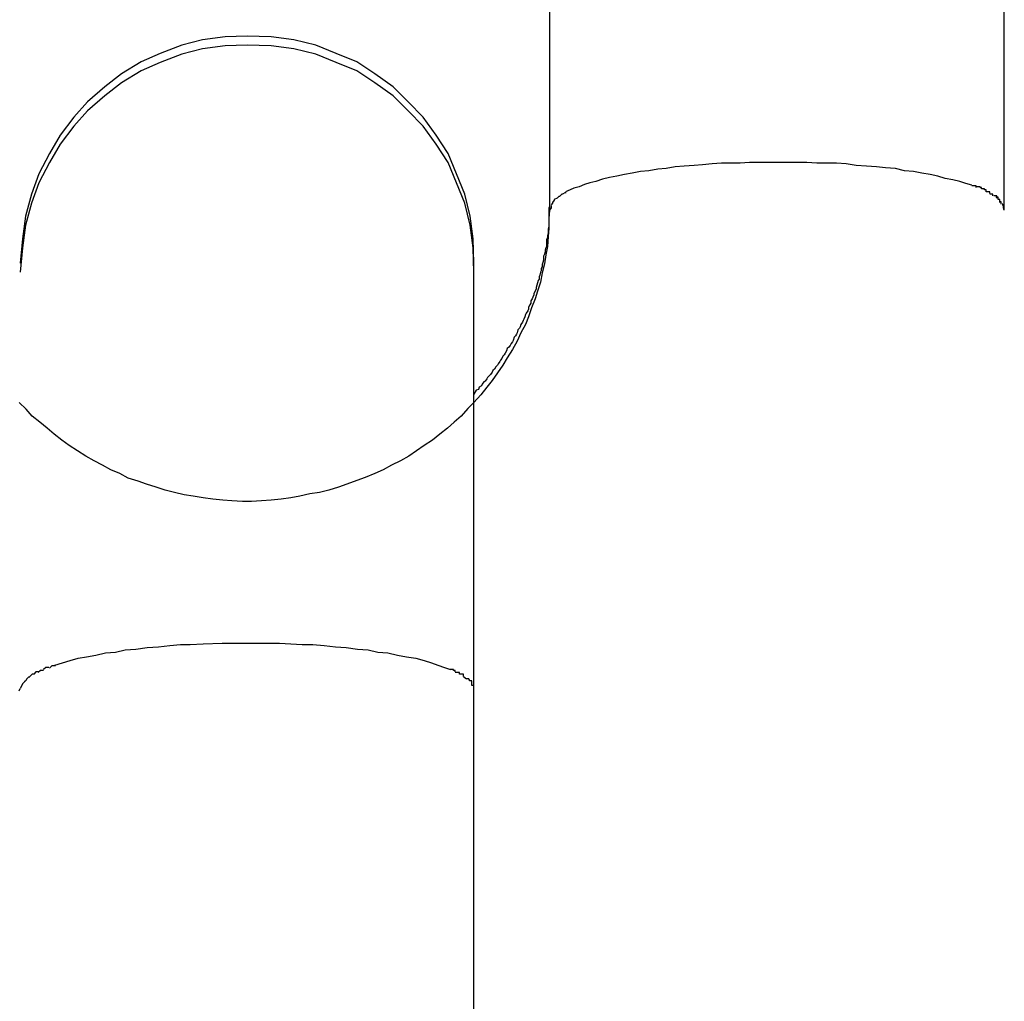
# Model space of a CAD drawing. Extents: x -32.4 to 32.4, y -25.8 to 25.8.
# Drawn here: x -13.3 to -13.2, y -10.1 to -9.9 of the extents above; entities that cross this region are included whole.
import ezdxf

# ---------------------------------------------------------------- set-up
doc = ezdxf.new("R2010")
doc.units = 0
doc.layers.get('0').update_dxf_attribs({"linetype": 'CONTINUOUS'})

msp = doc.modelspace()

# ---------------------------------------------------------------- linework, layer by layer
at = {"color": 0}
for points in [[(-13.2455, -9.8484), (-13.2455, -9.9512)], [(-13.1854, -9.9512), (-13.1854, -9.8484)], [(-13.2855, -9.9282), (-13.2855, -9.9282), (-13.2884, -9.9283), (-13.2914, -9.9287), (-13.2941, -9.9294), (-13.297, -9.9305), (-13.2995, -9.9316), (-13.3021, -9.9332), (-13.3043, -9.9349), (-13.3066, -9.9369), (-13.3084, -9.9389), (-13.3102, -9.9413), (-13.3116, -9.9437), (-13.313, -9.9464), (-13.314, -9.9491), (-13.3148, -9.952), (-13.3152, -9.955), (-13.3155, -9.9582), (-13.3155, -9.9582), (-13.3155, -9.9582), (-13.3155, -9.9582), (-13.3155, -9.9582), (-13.3155, -9.9582), (-13.3155, -9.9582), (-13.3155, -9.9582), (-13.3155, -9.9582), (-13.3155, -9.9582), (-13.3155, -9.9582), (-13.3155, -9.9582), (-13.3155, -9.9582), (-13.3155, -9.9582), (-13.3155, -9.9582), (-13.3155, -9.9582), (-13.3155, -9.9582), (-13.3155, -9.9582)], [(-13.2855, -9.9282), (-13.2855, -9.9282), (-13.2884, -9.9283), (-13.2914, -9.9287), (-13.2941, -9.9294), (-13.297, -9.9305), (-13.2995, -9.9316), (-13.3021, -9.9332), (-13.3043, -9.9349), (-13.3066, -9.9369), (-13.3084, -9.9389), (-13.3102, -9.9413), (-13.3116, -9.9437), (-13.313, -9.9464), (-13.314, -9.9491), (-13.3148, -9.952), (-13.3152, -9.955), (-13.3155, -9.9582), (-13.3155, -9.9582), (-13.3155, -9.9582), (-13.3155, -9.9582), (-13.3155, -9.9582), (-13.3155, -9.9582), (-13.3155, -9.9582), (-13.3155, -9.9582), (-13.3155, -9.9582), (-13.3155, -9.9582), (-13.3155, -9.9582), (-13.3155, -9.9582), (-13.3155, -9.9582), (-13.3155, -9.9582), (-13.3155, -9.9582), (-13.3155, -9.9582), (-13.3155, -9.9582), (-13.3155, -9.9582)], [(-13.2555, -9.9582), (-13.2555, -9.9582), (-13.2556, -9.955), (-13.256, -9.952), (-13.2567, -9.9491), (-13.2578, -9.9464), (-13.2589, -9.9437), (-13.2605, -9.9413), (-13.2622, -9.9389), (-13.2642, -9.9369), (-13.2662, -9.9349), (-13.2686, -9.9332), (-13.271, -9.9316), (-13.2737, -9.9305), (-13.2764, -9.9294), (-13.2793, -9.9287), (-13.2823, -9.9283), (-13.2855, -9.9282), (-13.2855, -9.9282), (-13.2855, -9.9282), (-13.2855, -9.9282), (-13.2855, -9.9282), (-13.2855, -9.9282), (-13.2855, -9.9282), (-13.2855, -9.9282), (-13.2855, -9.9282), (-13.2855, -9.9282), (-13.2855, -9.9282), (-13.2855, -9.9282), (-13.2855, -9.9282), (-13.2855, -9.9282), (-13.2855, -9.9282), (-13.2855, -9.9282), (-13.2855, -9.9282), (-13.2855, -9.9282)], [(-13.2555, -9.9582), (-13.2555, -9.9582), (-13.2556, -9.955), (-13.256, -9.952), (-13.2567, -9.9491), (-13.2578, -9.9464), (-13.2589, -9.9437), (-13.2605, -9.9413), (-13.2622, -9.9389), (-13.2642, -9.9369), (-13.2662, -9.9349), (-13.2686, -9.9332), (-13.271, -9.9316), (-13.2737, -9.9305), (-13.2764, -9.9294), (-13.2793, -9.9287), (-13.2823, -9.9283), (-13.2855, -9.9282), (-13.2855, -9.9282), (-13.2855, -9.9282), (-13.2855, -9.9282), (-13.2855, -9.9282), (-13.2855, -9.9282), (-13.2855, -9.9282), (-13.2855, -9.9282), (-13.2855, -9.9282), (-13.2855, -9.9282), (-13.2855, -9.9282), (-13.2855, -9.9282), (-13.2855, -9.9282), (-13.2855, -9.9282), (-13.2855, -9.9282), (-13.2855, -9.9282), (-13.2855, -9.9282), (-13.2855, -9.9282)], [(-13.2855, -9.9294), (-13.2855, -9.9294), (-13.2884, -9.9295), (-13.2914, -9.9299), (-13.2941, -9.9306), (-13.297, -9.9317), (-13.2995, -9.9328), (-13.3021, -9.9344), (-13.3043, -9.9361), (-13.3066, -9.9381), (-13.3084, -9.9401), (-13.3102, -9.9425), (-13.3116, -9.9449), (-13.313, -9.9476), (-13.314, -9.9503), (-13.3148, -9.9532), (-13.3152, -9.9562), (-13.3155, -9.9594), (-13.3155, -9.9594), (-13.3155, -9.9594), (-13.3155, -9.9594), (-13.3155, -9.9594), (-13.3155, -9.9594), (-13.3155, -9.9594), (-13.3155, -9.9594), (-13.3155, -9.9594), (-13.3155, -9.9594), (-13.3155, -9.9594), (-13.3155, -9.9594), (-13.3155, -9.9594), (-13.3155, -9.9594), (-13.3155, -9.9594), (-13.3155, -9.9594), (-13.3155, -9.9594), (-13.3155, -9.9594)], [(-13.2855, -9.9294), (-13.2855, -9.9294), (-13.2884, -9.9295), (-13.2914, -9.9299), (-13.2941, -9.9306), (-13.297, -9.9317), (-13.2995, -9.9328), (-13.3021, -9.9344), (-13.3043, -9.9361), (-13.3066, -9.9381), (-13.3084, -9.9401), (-13.3102, -9.9425), (-13.3116, -9.9449), (-13.313, -9.9476), (-13.314, -9.9503), (-13.3148, -9.9532), (-13.3152, -9.9562), (-13.3155, -9.9594), (-13.3155, -9.9594), (-13.3155, -9.9594), (-13.3155, -9.9594), (-13.3155, -9.9594), (-13.3155, -9.9594), (-13.3155, -9.9594), (-13.3155, -9.9594), (-13.3155, -9.9594), (-13.3155, -9.9594), (-13.3155, -9.9594), (-13.3155, -9.9594), (-13.3155, -9.9594), (-13.3155, -9.9594), (-13.3155, -9.9594), (-13.3155, -9.9594), (-13.3155, -9.9594), (-13.3155, -9.9594)], [(-13.2555, -9.9594), (-13.2555, -9.9594), (-13.2556, -9.9562), (-13.256, -9.9532), (-13.2567, -9.9503), (-13.2578, -9.9476), (-13.2589, -9.9449), (-13.2605, -9.9425), (-13.2622, -9.9401), (-13.2642, -9.9381), (-13.2662, -9.9361), (-13.2686, -9.9344), (-13.271, -9.9328), (-13.2737, -9.9317), (-13.2764, -9.9306), (-13.2793, -9.9299), (-13.2823, -9.9295), (-13.2855, -9.9294), (-13.2855, -9.9294), (-13.2855, -9.9294), (-13.2855, -9.9294), (-13.2855, -9.9294), (-13.2855, -9.9294), (-13.2855, -9.9294), (-13.2855, -9.9294), (-13.2855, -9.9294), (-13.2855, -9.9294), (-13.2855, -9.9294), (-13.2855, -9.9294), (-13.2855, -9.9294), (-13.2855, -9.9294), (-13.2855, -9.9294), (-13.2855, -9.9294), (-13.2855, -9.9294), (-13.2855, -9.9294)], [(-13.2555, -9.9594), (-13.2555, -9.9594), (-13.2556, -9.9562), (-13.256, -9.9532), (-13.2567, -9.9503), (-13.2578, -9.9476), (-13.2589, -9.9449), (-13.2605, -9.9425), (-13.2622, -9.9401), (-13.2642, -9.9381), (-13.2662, -9.9361), (-13.2686, -9.9344), (-13.271, -9.9328), (-13.2737, -9.9317), (-13.2764, -9.9306), (-13.2793, -9.9299), (-13.2823, -9.9295), (-13.2855, -9.9294), (-13.2855, -9.9294), (-13.2855, -9.9294), (-13.2855, -9.9294), (-13.2855, -9.9294), (-13.2855, -9.9294), (-13.2855, -9.9294), (-13.2855, -9.9294), (-13.2855, -9.9294), (-13.2855, -9.9294), (-13.2855, -9.9294), (-13.2855, -9.9294), (-13.2855, -9.9294), (-13.2855, -9.9294), (-13.2855, -9.9294), (-13.2855, -9.9294), (-13.2855, -9.9294), (-13.2855, -9.9294)], [(-13.1897, -9.9479), (-13.1905, -9.9477), (-13.1913, -9.9474), (-13.1922, -9.9472), (-13.1932, -9.947), (-13.1942, -9.9467), (-13.1952, -9.9465), (-13.1963, -9.9463), (-13.1974, -9.9461), (-13.1986, -9.946), (-13.1998, -9.9457), (-13.2011, -9.9456), (-13.2023, -9.9455), (-13.2036, -9.9454), (-13.205, -9.9453), (-13.2063, -9.9451), (-13.2076, -9.945), (-13.2089, -9.945), (-13.2102, -9.945), (-13.2115, -9.9449), (-13.2129, -9.9449), (-13.2141, -9.9449), (-13.2154, -9.9449), (-13.2167, -9.9449), (-13.2178, -9.9449), (-13.2191, -9.9449), (-13.2203, -9.945), (-13.2215, -9.945), (-13.2228, -9.945), (-13.224, -9.9451), (-13.2253, -9.9452), (-13.2264, -9.9453), (-13.2277, -9.9454), (-13.2289, -9.9455), (-13.2301, -9.9457), (-13.2312, -9.9458), (-13.2324, -9.946), (-13.2335, -9.9461), (-13.2346, -9.9463), (-13.2356, -9.9465), (-13.2366, -9.9467), (-13.2376, -9.9469), (-13.2385, -9.9471), (-13.2394, -9.9474), (-13.2402, -9.9476), (-13.2409, -9.9478), (-13.2416, -9.9481), (-13.2423, -9.9483), (-13.2428, -9.9485), (-13.2434, -9.9488)], [(-13.1891, -9.9482), (-13.1891, -9.9482), (-13.1891, -9.948), (-13.1891, -9.948), (-13.1891, -9.948), (-13.1891, -9.948), (-13.1891, -9.948), (-13.1891, -9.948), (-13.1891, -9.948), (-13.1893, -9.948), (-13.1893, -9.948), (-13.1893, -9.948), (-13.1893, -9.948), (-13.1894, -9.948), (-13.1894, -9.948), (-13.1894, -9.948), (-13.1894, -9.948), (-13.1897, -9.948)], [(-13.1891, -9.9482), (-13.1891, -9.9482), (-13.1891, -9.948), (-13.1891, -9.948), (-13.1891, -9.948), (-13.1891, -9.948), (-13.1891, -9.948), (-13.1891, -9.948), (-13.1891, -9.948), (-13.1893, -9.948), (-13.1893, -9.948), (-13.1893, -9.948), (-13.1893, -9.948), (-13.1894, -9.948), (-13.1894, -9.948), (-13.1894, -9.948), (-13.1894, -9.948), (-13.1897, -9.948)], [(-13.1884, -9.9484), (-13.1884, -9.9484), (-13.1884, -9.9482), (-13.1884, -9.9482), (-13.1884, -9.9482), (-13.1884, -9.9482), (-13.1884, -9.9482), (-13.1884, -9.9482), (-13.1884, -9.9482), (-13.1886, -9.9482), (-13.1886, -9.9481), (-13.1886, -9.9481), (-13.1886, -9.9481), (-13.1888, -9.9481), (-13.1888, -9.9481), (-13.1888, -9.9481), (-13.1888, -9.9481), (-13.1891, -9.9481)], [(-13.1884, -9.9484), (-13.1884, -9.9484), (-13.1884, -9.9482), (-13.1884, -9.9482), (-13.1884, -9.9482), (-13.1884, -9.9482), (-13.1884, -9.9482), (-13.1884, -9.9482), (-13.1884, -9.9482), (-13.1886, -9.9482), (-13.1886, -9.9481), (-13.1886, -9.9481), (-13.1886, -9.9481), (-13.1888, -9.9481), (-13.1888, -9.9481), (-13.1888, -9.9481), (-13.1888, -9.9481), (-13.1891, -9.9481)], [(-13.1878, -9.9488), (-13.1878, -9.9488), (-13.1878, -9.9485), (-13.1878, -9.9485), (-13.1878, -9.9485), (-13.1878, -9.9485), (-13.1878, -9.9485), (-13.1878, -9.9485), (-13.1878, -9.9485), (-13.188, -9.9485), (-13.188, -9.9484), (-13.188, -9.9484), (-13.188, -9.9484), (-13.1881, -9.9484), (-13.1881, -9.9484), (-13.1881, -9.9484), (-13.1881, -9.9484), (-13.1884, -9.9484)], [(-13.1878, -9.9488), (-13.1878, -9.9488), (-13.1878, -9.9485), (-13.1878, -9.9485), (-13.1878, -9.9485), (-13.1878, -9.9485), (-13.1878, -9.9485), (-13.1878, -9.9485), (-13.1878, -9.9485), (-13.188, -9.9485), (-13.188, -9.9484), (-13.188, -9.9484), (-13.188, -9.9484), (-13.1881, -9.9484), (-13.1881, -9.9484), (-13.1881, -9.9484), (-13.1881, -9.9484), (-13.1884, -9.9484)], [(-13.2449, -9.9498), (-13.2449, -9.9498), (-13.2449, -9.9498), (-13.2449, -9.9498), (-13.2449, -9.9498), (-13.2449, -9.9498), (-13.2449, -9.9498), (-13.2449, -9.9498), (-13.2449, -9.9498), (-13.2449, -9.9499), (-13.2449, -9.9499), (-13.2449, -9.9499), (-13.2449, -9.9499), (-13.2449, -9.9499), (-13.2449, -9.9499), (-13.2449, -9.9499), (-13.2449, -9.9499), (-13.2451, -9.9502)], [(-13.2449, -9.9498), (-13.2449, -9.9498), (-13.2449, -9.9498), (-13.2449, -9.9498), (-13.2449, -9.9498), (-13.2449, -9.9498), (-13.2449, -9.9498), (-13.2449, -9.9498), (-13.2449, -9.9498), (-13.2449, -9.9499), (-13.2449, -9.9499), (-13.2449, -9.9499), (-13.2449, -9.9499), (-13.2449, -9.9499), (-13.2449, -9.9499), (-13.2449, -9.9499), (-13.2449, -9.9499), (-13.2451, -9.9502)], [(-13.2445, -9.9496), (-13.2449, -9.9498)], [(-13.2442, -9.9494), (-13.2442, -9.9494), (-13.2442, -9.9494), (-13.2442, -9.9494), (-13.2442, -9.9494), (-13.2442, -9.9494), (-13.2442, -9.9494), (-13.2442, -9.9494), (-13.2442, -9.9494), (-13.2443, -9.9494), (-13.2443, -9.9494), (-13.2443, -9.9494), (-13.2443, -9.9494), (-13.2443, -9.9494), (-13.2443, -9.9494), (-13.2443, -9.9494), (-13.2443, -9.9494), (-13.2445, -9.9496)], [(-13.2442, -9.9494), (-13.2442, -9.9494), (-13.2442, -9.9494), (-13.2442, -9.9494), (-13.2442, -9.9494), (-13.2442, -9.9494), (-13.2442, -9.9494), (-13.2442, -9.9494), (-13.2442, -9.9494), (-13.2443, -9.9494), (-13.2443, -9.9494), (-13.2443, -9.9494), (-13.2443, -9.9494), (-13.2443, -9.9494), (-13.2443, -9.9494), (-13.2443, -9.9494), (-13.2443, -9.9494), (-13.2445, -9.9496)], [(-13.2438, -9.9491), (-13.2438, -9.9491), (-13.2438, -9.9491), (-13.2438, -9.9491), (-13.2438, -9.9491), (-13.2438, -9.9491), (-13.2438, -9.9491), (-13.2438, -9.9491), (-13.2438, -9.9491), (-13.2439, -9.9491), (-13.2439, -9.9491), (-13.2439, -9.9491), (-13.2439, -9.9491), (-13.2439, -9.9491), (-13.2439, -9.9491), (-13.2439, -9.9491), (-13.2439, -9.9491), (-13.2442, -9.9494)], [(-13.2438, -9.9491), (-13.2438, -9.9491), (-13.2438, -9.9491), (-13.2438, -9.9491), (-13.2438, -9.9491), (-13.2438, -9.9491), (-13.2438, -9.9491), (-13.2438, -9.9491), (-13.2438, -9.9491), (-13.2439, -9.9491), (-13.2439, -9.9491), (-13.2439, -9.9491), (-13.2439, -9.9491), (-13.2439, -9.9491), (-13.2439, -9.9491), (-13.2439, -9.9491), (-13.2439, -9.9491), (-13.2442, -9.9494)], [(-13.2433, -9.9489), (-13.2433, -9.9489), (-13.2433, -9.9489), (-13.2433, -9.9489), (-13.2433, -9.9489), (-13.2433, -9.9489), (-13.2433, -9.9489), (-13.2433, -9.9489), (-13.2433, -9.9489), (-13.2435, -9.9489), (-13.2435, -9.9489), (-13.2435, -9.9489), (-13.2435, -9.9489), (-13.2435, -9.9489), (-13.2435, -9.9489), (-13.2435, -9.9489), (-13.2435, -9.9489), (-13.2438, -9.9491)], [(-13.2433, -9.9489), (-13.2433, -9.9489), (-13.2433, -9.9489), (-13.2433, -9.9489), (-13.2433, -9.9489), (-13.2433, -9.9489), (-13.2433, -9.9489), (-13.2433, -9.9489), (-13.2433, -9.9489), (-13.2435, -9.9489), (-13.2435, -9.9489), (-13.2435, -9.9489), (-13.2435, -9.9489), (-13.2435, -9.9489), (-13.2435, -9.9489), (-13.2435, -9.9489), (-13.2435, -9.9489), (-13.2438, -9.9491)], [(-13.1873, -9.949), (-13.1873, -9.949), (-13.1873, -9.9488), (-13.1873, -9.9488), (-13.1873, -9.9488), (-13.1873, -9.9488), (-13.1873, -9.9488), (-13.1873, -9.9488), (-13.1873, -9.9488), (-13.1875, -9.9488), (-13.1875, -9.9488), (-13.1875, -9.9488), (-13.1875, -9.9488), (-13.1875, -9.9488), (-13.1875, -9.9488), (-13.1875, -9.9488), (-13.1875, -9.9488), (-13.1878, -9.9488)], [(-13.1873, -9.949), (-13.1873, -9.949), (-13.1873, -9.9488), (-13.1873, -9.9488), (-13.1873, -9.9488), (-13.1873, -9.9488), (-13.1873, -9.9488), (-13.1873, -9.9488), (-13.1873, -9.9488), (-13.1875, -9.9488), (-13.1875, -9.9488), (-13.1875, -9.9488), (-13.1875, -9.9488), (-13.1875, -9.9488), (-13.1875, -9.9488), (-13.1875, -9.9488), (-13.1875, -9.9488), (-13.1878, -9.9488)], [(-13.1869, -9.9493), (-13.1869, -9.9493), (-13.1869, -9.9491), (-13.1869, -9.9491), (-13.1869, -9.9491), (-13.1869, -9.9491), (-13.1869, -9.9491), (-13.1869, -9.9491), (-13.1869, -9.9491), (-13.187, -9.9491), (-13.187, -9.9491), (-13.187, -9.9491), (-13.187, -9.9491), (-13.187, -9.9491), (-13.187, -9.9491), (-13.187, -9.9491), (-13.187, -9.9491), (-13.1873, -9.9491)], [(-13.1869, -9.9493), (-13.1869, -9.9493), (-13.1869, -9.9491), (-13.1869, -9.9491), (-13.1869, -9.9491), (-13.1869, -9.9491), (-13.1869, -9.9491), (-13.1869, -9.9491), (-13.1869, -9.9491), (-13.187, -9.9491), (-13.187, -9.9491), (-13.187, -9.9491), (-13.187, -9.9491), (-13.187, -9.9491), (-13.187, -9.9491), (-13.187, -9.9491), (-13.187, -9.9491), (-13.1873, -9.9491)], [(-13.1864, -9.9496), (-13.1864, -9.9496), (-13.1864, -9.9493), (-13.1864, -9.9493), (-13.1864, -9.9493), (-13.1864, -9.9493), (-13.1864, -9.9493), (-13.1864, -9.9493), (-13.1864, -9.9493), (-13.1866, -9.9493), (-13.1866, -9.9493), (-13.1866, -9.9493), (-13.1866, -9.9493), (-13.1866, -9.9493), (-13.1866, -9.9493), (-13.1866, -9.9493), (-13.1866, -9.9493), (-13.1868, -9.9493)], [(-13.1864, -9.9496), (-13.1864, -9.9496), (-13.1864, -9.9493), (-13.1864, -9.9493), (-13.1864, -9.9493), (-13.1864, -9.9493), (-13.1864, -9.9493), (-13.1864, -9.9493), (-13.1864, -9.9493), (-13.1866, -9.9493), (-13.1866, -9.9493), (-13.1866, -9.9493), (-13.1866, -9.9493), (-13.1866, -9.9493), (-13.1866, -9.9493), (-13.1866, -9.9493), (-13.1866, -9.9493), (-13.1868, -9.9493)], [(-13.1862, -9.9498), (-13.1862, -9.9498), (-13.1862, -9.9495), (-13.1862, -9.9495), (-13.1862, -9.9495), (-13.1862, -9.9495), (-13.1862, -9.9495), (-13.1862, -9.9495), (-13.1862, -9.9495), (-13.1862, -9.9495), (-13.1862, -9.9495), (-13.1862, -9.9495), (-13.1862, -9.9495), (-13.1862, -9.9495), (-13.1862, -9.9495), (-13.1862, -9.9495), (-13.1862, -9.9495), (-13.1865, -9.9495)], [(-13.1862, -9.9498), (-13.1862, -9.9498), (-13.1862, -9.9495), (-13.1862, -9.9495), (-13.1862, -9.9495), (-13.1862, -9.9495), (-13.1862, -9.9495), (-13.1862, -9.9495), (-13.1862, -9.9495), (-13.1862, -9.9495), (-13.1862, -9.9495), (-13.1862, -9.9495), (-13.1862, -9.9495), (-13.1862, -9.9495), (-13.1862, -9.9495), (-13.1862, -9.9495), (-13.1862, -9.9495), (-13.1865, -9.9495)], [(-13.186, -9.9502), (-13.186, -9.9502), (-13.186, -9.9499), (-13.186, -9.9499), (-13.186, -9.9499), (-13.186, -9.9499), (-13.186, -9.9499), (-13.186, -9.9499), (-13.186, -9.9499), (-13.186, -9.9499), (-13.186, -9.9498), (-13.186, -9.9498), (-13.186, -9.9498), (-13.186, -9.9498), (-13.186, -9.9498), (-13.186, -9.9498), (-13.186, -9.9498), (-13.1862, -9.9498)], [(-13.186, -9.9502), (-13.186, -9.9502), (-13.186, -9.9499), (-13.186, -9.9499), (-13.186, -9.9499), (-13.186, -9.9499), (-13.186, -9.9499), (-13.186, -9.9499), (-13.186, -9.9499), (-13.186, -9.9499), (-13.186, -9.9498), (-13.186, -9.9498), (-13.186, -9.9498), (-13.186, -9.9498), (-13.186, -9.9498), (-13.186, -9.9498), (-13.186, -9.9498), (-13.1862, -9.9498)], [(-13.2455, -9.9512), (-13.2456, -9.9523), (-13.2456, -9.9536), (-13.2457, -9.9547), (-13.2458, -9.956), (-13.246, -9.9571), (-13.2462, -9.9583), (-13.2465, -9.9595), (-13.2467, -9.9607), (-13.2471, -9.9619), (-13.2474, -9.9629), (-13.2479, -9.9641), (-13.2483, -9.9653), (-13.2487, -9.9663), (-13.2493, -9.9674), (-13.2498, -9.9685), (-13.2504, -9.9696), (-13.2511, -9.9707), (-13.2517, -9.9717), (-13.2524, -9.9727), (-13.2531, -9.9737), (-13.2538, -9.9746), (-13.2546, -9.9756), (-13.2555, -9.9766), (-13.2563, -9.9774), (-13.2572, -9.9784), (-13.2581, -9.9792), (-13.259, -9.98), (-13.26, -9.9808), (-13.261, -9.9816), (-13.2621, -9.9823), (-13.2631, -9.983), (-13.2641, -9.9837), (-13.2652, -9.9843), (-13.2664, -9.9849), (-13.2675, -9.9855), (-13.2686, -9.986), (-13.2699, -9.9865), (-13.271, -9.9869), (-13.2723, -9.9874), (-13.2734, -9.9878), (-13.2747, -9.9882), (-13.2759, -9.9885), (-13.2772, -9.9887), (-13.2785, -9.989), (-13.2797, -9.9892), (-13.281, -9.9894), (-13.2823, -9.9895), (-13.2836, -9.9896), (-13.2849, -9.9897), (-13.2861, -9.9897), (-13.2875, -9.9896), (-13.2887, -9.9895), (-13.29, -9.9894), (-13.2913, -9.9892), (-13.2926, -9.989), (-13.2938, -9.9888), (-13.2951, -9.9885), (-13.2963, -9.9882), (-13.2975, -9.9878), (-13.2988, -9.9874), (-13.2999, -9.987), (-13.3012, -9.9866), (-13.3023, -9.986), (-13.3035, -9.9855), (-13.3046, -9.9849), (-13.3057, -9.9843), (-13.3068, -9.9837), (-13.3079, -9.983), (-13.309, -9.9823), (-13.31, -9.9816), (-13.311, -9.9808), (-13.3119, -9.98), (-13.3129, -9.9792), (-13.3139, -9.9784), (-13.3147, -9.9775), (-13.3156, -9.9766)], [(-13.2455, -9.9501), (-13.2455, -9.9504), (-13.2455, -9.9507), (-13.2456, -9.9509), (-13.2456, -9.9512), (-13.2456, -9.9515), (-13.2456, -9.9518), (-13.2456, -9.952), (-13.2456, -9.9523), (-13.2456, -9.9526), (-13.2456, -9.9529), (-13.2456, -9.9532), (-13.2456, -9.9534), (-13.2457, -9.9537), (-13.2457, -9.954), (-13.2457, -9.9543), (-13.2458, -9.9546), (-13.2458, -9.9548), (-13.2459, -9.9551), (-13.2459, -9.9553), (-13.2459, -9.9557), (-13.2459, -9.956), (-13.246, -9.9562), (-13.2461, -9.9565), (-13.2461, -9.9567), (-13.2462, -9.957), (-13.2463, -9.9573), (-13.2463, -9.9576), (-13.2463, -9.9578), (-13.2464, -9.9581), (-13.2465, -9.9584), (-13.2465, -9.9587), (-13.2466, -9.9589), (-13.2466, -9.9592), (-13.2467, -9.9594), (-13.2468, -9.9598), (-13.2469, -9.96), (-13.2469, -9.9603), (-13.247, -9.9605), (-13.2471, -9.9608), (-13.2472, -9.9611), (-13.2473, -9.9614), (-13.2473, -9.9616), (-13.2474, -9.9619), (-13.2476, -9.9622), (-13.2476, -9.9624), (-13.2477, -9.9627), (-13.2478, -9.9629), (-13.248, -9.9632), (-13.248, -9.9635), (-13.2481, -9.9637), (-13.2483, -9.964), (-13.2483, -9.9643), (-13.2484, -9.9645), (-13.2486, -9.9648), (-13.2487, -9.965), (-13.2488, -9.9653), (-13.2489, -9.9656), (-13.249, -9.9658), (-13.2491, -9.966), (-13.2493, -9.9663), (-13.2494, -9.9666), (-13.2495, -9.9668), (-13.2497, -9.967), (-13.2498, -9.9674), (-13.2499, -9.9676), (-13.25, -9.9678), (-13.2502, -9.968), (-13.2503, -9.9684), (-13.2504, -9.9686), (-13.2506, -9.9688), (-13.2507, -9.9691), (-13.2509, -9.9693), (-13.2511, -9.9695), (-13.2512, -9.9698), (-13.2514, -9.9701), (-13.2515, -9.9703), (-13.2517, -9.9705), (-13.2518, -9.9708), (-13.252, -9.971), (-13.2521, -9.9712), (-13.2523, -9.9715), (-13.2524, -9.9717), (-13.2526, -9.9719), (-13.2528, -9.9722), (-13.253, -9.9724), (-13.2531, -9.9726), (-13.2533, -9.9729), (-13.2535, -9.9731), (-13.2537, -9.9733), (-13.2538, -9.9735), (-13.254, -9.9738), (-13.2542, -9.9739), (-13.2544, -9.9742), (-13.2545, -9.9744), (-13.2548, -9.9746), (-13.2549, -9.9749), (-13.2552, -9.975), (-13.2555, -9.9755)], [(-13.2453, -9.9506), (-13.2453, -9.9506), (-13.2453, -9.9506), (-13.2453, -9.9506), (-13.2453, -9.9506), (-13.2453, -9.9506), (-13.2453, -9.9506), (-13.2453, -9.9506), (-13.2453, -9.9506), (-13.2453, -9.9509), (-13.2453, -9.9509), (-13.2453, -9.9509), (-13.2453, -9.9509), (-13.2453, -9.9509), (-13.2453, -9.9509), (-13.2453, -9.9509), (-13.2453, -9.9509), (-13.2455, -9.9512)], [(-13.2453, -9.9506), (-13.2453, -9.9506), (-13.2453, -9.9506), (-13.2453, -9.9506), (-13.2453, -9.9506), (-13.2453, -9.9506), (-13.2453, -9.9506), (-13.2453, -9.9506), (-13.2453, -9.9506), (-13.2453, -9.9509), (-13.2453, -9.9509), (-13.2453, -9.9509), (-13.2453, -9.9509), (-13.2453, -9.9509), (-13.2453, -9.9509), (-13.2453, -9.9509), (-13.2453, -9.9509), (-13.2455, -9.9512)], [(-13.2451, -9.9502), (-13.2451, -9.9502), (-13.2451, -9.9502), (-13.2451, -9.9502), (-13.2451, -9.9502), (-13.2451, -9.9502), (-13.2451, -9.9502), (-13.2451, -9.9502), (-13.2451, -9.9502), (-13.2451, -9.9503), (-13.2451, -9.9503), (-13.2451, -9.9503), (-13.2451, -9.9503), (-13.2451, -9.9503), (-13.2451, -9.9503), (-13.2451, -9.9503), (-13.2451, -9.9503), (-13.2453, -9.9505)], [(-13.2451, -9.9502), (-13.2451, -9.9502), (-13.2451, -9.9502), (-13.2451, -9.9502), (-13.2451, -9.9502), (-13.2451, -9.9502), (-13.2451, -9.9502), (-13.2451, -9.9502), (-13.2451, -9.9502), (-13.2451, -9.9503), (-13.2451, -9.9503), (-13.2451, -9.9503), (-13.2451, -9.9503), (-13.2451, -9.9503), (-13.2451, -9.9503), (-13.2451, -9.9503), (-13.2451, -9.9503), (-13.2453, -9.9505)], [(-13.1858, -9.9504), (-13.1858, -9.9504), (-13.1858, -9.9501), (-13.1858, -9.9501), (-13.1858, -9.9501), (-13.1858, -9.9501), (-13.1858, -9.9501), (-13.1858, -9.9501), (-13.1858, -9.9501), (-13.1858, -9.9501), (-13.1858, -9.9501), (-13.1858, -9.9501), (-13.1858, -9.9501), (-13.1858, -9.9501), (-13.1858, -9.9501), (-13.1858, -9.9501), (-13.1858, -9.9501), (-13.186, -9.9501)], [(-13.1858, -9.9504), (-13.1858, -9.9504), (-13.1858, -9.9501), (-13.1858, -9.9501), (-13.1858, -9.9501), (-13.1858, -9.9501), (-13.1858, -9.9501), (-13.1858, -9.9501), (-13.1858, -9.9501), (-13.1858, -9.9501), (-13.1858, -9.9501), (-13.1858, -9.9501), (-13.1858, -9.9501), (-13.1858, -9.9501), (-13.1858, -9.9501), (-13.1858, -9.9501), (-13.1858, -9.9501), (-13.186, -9.9501)], [(-13.1856, -9.9506), (-13.1856, -9.9506), (-13.1856, -9.9504), (-13.1856, -9.9504), (-13.1856, -9.9504), (-13.1856, -9.9504), (-13.1856, -9.9504), (-13.1856, -9.9504), (-13.1856, -9.9504), (-13.1856, -9.9504), (-13.1856, -9.9504), (-13.1856, -9.9504), (-13.1856, -9.9504), (-13.1856, -9.9504), (-13.1856, -9.9504), (-13.1856, -9.9504), (-13.1856, -9.9504), (-13.1857, -9.9504)], [(-13.1856, -9.9506), (-13.1856, -9.9506), (-13.1856, -9.9504), (-13.1856, -9.9504), (-13.1856, -9.9504), (-13.1856, -9.9504), (-13.1856, -9.9504), (-13.1856, -9.9504), (-13.1856, -9.9504), (-13.1856, -9.9504), (-13.1856, -9.9504), (-13.1856, -9.9504), (-13.1856, -9.9504), (-13.1856, -9.9504), (-13.1856, -9.9504), (-13.1856, -9.9504), (-13.1856, -9.9504), (-13.1857, -9.9504)], [(-13.1855, -9.9509), (-13.1855, -9.9509), (-13.1855, -9.9507), (-13.1855, -9.9507), (-13.1855, -9.9507), (-13.1855, -9.9507), (-13.1855, -9.9507), (-13.1855, -9.9507), (-13.1855, -9.9507), (-13.1855, -9.9507), (-13.1855, -9.9506), (-13.1855, -9.9506), (-13.1855, -9.9506), (-13.1855, -9.9506), (-13.1855, -9.9506), (-13.1855, -9.9506), (-13.1855, -9.9506), (-13.1856, -9.9506)], [(-13.1855, -9.9509), (-13.1855, -9.9509), (-13.1855, -9.9507), (-13.1855, -9.9507), (-13.1855, -9.9507), (-13.1855, -9.9507), (-13.1855, -9.9507), (-13.1855, -9.9507), (-13.1855, -9.9507), (-13.1855, -9.9507), (-13.1855, -9.9506), (-13.1855, -9.9506), (-13.1855, -9.9506), (-13.1855, -9.9506), (-13.1855, -9.9506), (-13.1855, -9.9506), (-13.1855, -9.9506), (-13.1856, -9.9506)], [(-13.1854, -9.9512), (-13.1855, -9.9509)], [(-13.2555, -9.9594), (-13.2555, -9.9582)], [(-13.2555, -10.0147), (-13.2555, -9.9594)], [(-13.3109, -10.0113), (-13.3099, -10.011), (-13.3089, -10.0107), (-13.3078, -10.0104), (-13.3067, -10.0102), (-13.3055, -10.01), (-13.3042, -10.0097), (-13.3029, -10.0096), (-13.3016, -10.0093), (-13.3002, -10.0092), (-13.2987, -10.009), (-13.2972, -10.0089), (-13.2957, -10.0087), (-13.2943, -10.0086), (-13.293, -10.0086), (-13.2913, -10.0085), (-13.2888, -10.0084), (-13.2855, -10.0084)], [(-13.2855, -10.0084), (-13.2841, -10.0084), (-13.2827, -10.0084), (-13.2812, -10.0084), (-13.2797, -10.0085), (-13.2782, -10.0086), (-13.2768, -10.0086), (-13.2753, -10.0087), (-13.2738, -10.0089), (-13.2724, -10.009), (-13.2709, -10.0092), (-13.2695, -10.0093), (-13.2682, -10.0096), (-13.2669, -10.0097), (-13.2656, -10.01), (-13.2644, -10.0102), (-13.2632, -10.0104), (-13.2621, -10.0107), (-13.2611, -10.011), (-13.2603, -10.0113), (-13.2594, -10.0116), (-13.2586, -10.0119)], [(-13.3131, -10.0122), (-13.3131, -10.0122), (-13.3131, -10.0122), (-13.3131, -10.0122), (-13.3131, -10.0122), (-13.3131, -10.0122), (-13.3131, -10.0122), (-13.3131, -10.0122), (-13.3131, -10.0122), (-13.3134, -10.0122), (-13.3134, -10.0122), (-13.3134, -10.0122), (-13.3134, -10.0122), (-13.3134, -10.0122), (-13.3134, -10.0122), (-13.3134, -10.0122), (-13.3134, -10.0122), (-13.3137, -10.0125)], [(-13.3131, -10.0122), (-13.3131, -10.0122), (-13.3131, -10.0122), (-13.3131, -10.0122), (-13.3131, -10.0122), (-13.3131, -10.0122), (-13.3131, -10.0122), (-13.3131, -10.0122), (-13.3131, -10.0122), (-13.3134, -10.0122), (-13.3134, -10.0122), (-13.3134, -10.0122), (-13.3134, -10.0122), (-13.3134, -10.0122), (-13.3134, -10.0122), (-13.3134, -10.0122), (-13.3134, -10.0122), (-13.3137, -10.0125)], [(-13.3124, -10.012), (-13.3124, -10.012), (-13.3124, -10.012), (-13.3124, -10.012), (-13.3124, -10.012), (-13.3124, -10.012), (-13.3124, -10.012), (-13.3124, -10.012), (-13.3124, -10.012), (-13.3127, -10.012), (-13.3127, -10.012), (-13.3127, -10.012), (-13.3127, -10.012), (-13.3128, -10.012), (-13.3128, -10.012), (-13.3128, -10.012), (-13.3128, -10.012), (-13.3131, -10.0123)], [(-13.3124, -10.012), (-13.3124, -10.012), (-13.3124, -10.012), (-13.3124, -10.012), (-13.3124, -10.012), (-13.3124, -10.012), (-13.3124, -10.012), (-13.3124, -10.012), (-13.3124, -10.012), (-13.3127, -10.012), (-13.3127, -10.012), (-13.3127, -10.012), (-13.3127, -10.012), (-13.3128, -10.012), (-13.3128, -10.012), (-13.3128, -10.012), (-13.3128, -10.012), (-13.3131, -10.0123)], [(-13.3117, -10.0116), (-13.3117, -10.0116), (-13.3117, -10.0116), (-13.3117, -10.0116), (-13.3117, -10.0116), (-13.3117, -10.0116), (-13.3117, -10.0116), (-13.3117, -10.0116), (-13.3117, -10.0116), (-13.312, -10.0116), (-13.312, -10.0116), (-13.312, -10.0116), (-13.312, -10.0116), (-13.3121, -10.0116), (-13.3121, -10.0116), (-13.3121, -10.0116), (-13.3121, -10.0116), (-13.3124, -10.0119)], [(-13.3117, -10.0116), (-13.3117, -10.0116), (-13.3117, -10.0116), (-13.3117, -10.0116), (-13.3117, -10.0116), (-13.3117, -10.0116), (-13.3117, -10.0116), (-13.3117, -10.0116), (-13.3117, -10.0116), (-13.312, -10.0116), (-13.312, -10.0116), (-13.312, -10.0116), (-13.312, -10.0116), (-13.3121, -10.0116), (-13.3121, -10.0116), (-13.3121, -10.0116), (-13.3121, -10.0116), (-13.3124, -10.0119)], [(-13.3108, -10.0114), (-13.3108, -10.0114), (-13.3108, -10.0114), (-13.3108, -10.0114), (-13.3108, -10.0114), (-13.3108, -10.0114), (-13.3108, -10.0114), (-13.3108, -10.0114), (-13.3108, -10.0114), (-13.3111, -10.0114), (-13.3111, -10.0114), (-13.3111, -10.0114), (-13.3111, -10.0114), (-13.3113, -10.0114), (-13.3113, -10.0114), (-13.3113, -10.0114), (-13.3113, -10.0114), (-13.3116, -10.0117)], [(-13.3108, -10.0114), (-13.3108, -10.0114), (-13.3108, -10.0114), (-13.3108, -10.0114), (-13.3108, -10.0114), (-13.3108, -10.0114), (-13.3108, -10.0114), (-13.3108, -10.0114), (-13.3108, -10.0114), (-13.3111, -10.0114), (-13.3111, -10.0114), (-13.3111, -10.0114), (-13.3111, -10.0114), (-13.3113, -10.0114), (-13.3113, -10.0114), (-13.3113, -10.0114), (-13.3113, -10.0114), (-13.3116, -10.0117)], [(-13.258, -10.0122), (-13.258, -10.0122), (-13.258, -10.012), (-13.258, -10.012), (-13.258, -10.012), (-13.258, -10.012), (-13.258, -10.012), (-13.258, -10.012), (-13.258, -10.012), (-13.2582, -10.012), (-13.2582, -10.0119), (-13.2582, -10.0119), (-13.2582, -10.0119), (-13.2584, -10.0119), (-13.2584, -10.0119), (-13.2584, -10.0119), (-13.2584, -10.0119), (-13.2587, -10.0119)], [(-13.258, -10.0122), (-13.258, -10.0122), (-13.258, -10.012), (-13.258, -10.012), (-13.258, -10.012), (-13.258, -10.012), (-13.258, -10.012), (-13.258, -10.012), (-13.258, -10.012), (-13.2582, -10.012), (-13.2582, -10.0119), (-13.2582, -10.0119), (-13.2582, -10.0119), (-13.2584, -10.0119), (-13.2584, -10.0119), (-13.2584, -10.0119), (-13.2584, -10.0119), (-13.2587, -10.0119)], [(-13.2574, -10.0125), (-13.2574, -10.0125), (-13.2574, -10.0123), (-13.2574, -10.0123), (-13.2574, -10.0123), (-13.2574, -10.0123), (-13.2574, -10.0123), (-13.2574, -10.0123), (-13.2574, -10.0123), (-13.2577, -10.0123), (-13.2577, -10.0123), (-13.2577, -10.0123), (-13.2577, -10.0123), (-13.2577, -10.0123), (-13.2577, -10.0123), (-13.2577, -10.0123), (-13.2577, -10.0123), (-13.258, -10.0123)], [(-13.2574, -10.0125), (-13.2574, -10.0125), (-13.2574, -10.0123), (-13.2574, -10.0123), (-13.2574, -10.0123), (-13.2574, -10.0123), (-13.2574, -10.0123), (-13.2574, -10.0123), (-13.2574, -10.0123), (-13.2577, -10.0123), (-13.2577, -10.0123), (-13.2577, -10.0123), (-13.2577, -10.0123), (-13.2577, -10.0123), (-13.2577, -10.0123), (-13.2577, -10.0123), (-13.2577, -10.0123), (-13.258, -10.0123)], [(-13.3149, -10.0134), (-13.3149, -10.0134), (-13.3149, -10.0134), (-13.3149, -10.0134), (-13.3149, -10.0134), (-13.3149, -10.0134), (-13.3149, -10.0134), (-13.3149, -10.0134), (-13.3149, -10.0134), (-13.3149, -10.0135), (-13.3149, -10.0135), (-13.3149, -10.0135), (-13.3149, -10.0135), (-13.3149, -10.0135), (-13.3149, -10.0135), (-13.3149, -10.0135), (-13.3149, -10.0135), (-13.3152, -10.0138)], [(-13.3149, -10.0134), (-13.3149, -10.0134), (-13.3149, -10.0134), (-13.3149, -10.0134), (-13.3149, -10.0134), (-13.3149, -10.0134), (-13.3149, -10.0134), (-13.3149, -10.0134), (-13.3149, -10.0134), (-13.3149, -10.0135), (-13.3149, -10.0135), (-13.3149, -10.0135), (-13.3149, -10.0135), (-13.3149, -10.0135), (-13.3149, -10.0135), (-13.3149, -10.0135), (-13.3149, -10.0135), (-13.3152, -10.0138)], [(-13.3146, -10.0132), (-13.3146, -10.0132), (-13.3146, -10.0132), (-13.3146, -10.0132), (-13.3146, -10.0132), (-13.3146, -10.0132), (-13.3146, -10.0132), (-13.3146, -10.0132), (-13.3146, -10.0132), (-13.3146, -10.0132), (-13.3146, -10.0132), (-13.3146, -10.0132), (-13.3146, -10.0132), (-13.3146, -10.0132), (-13.3146, -10.0132), (-13.3146, -10.0132), (-13.3146, -10.0132), (-13.3149, -10.0135)], [(-13.3146, -10.0132), (-13.3146, -10.0132), (-13.3146, -10.0132), (-13.3146, -10.0132), (-13.3146, -10.0132), (-13.3146, -10.0132), (-13.3146, -10.0132), (-13.3146, -10.0132), (-13.3146, -10.0132), (-13.3146, -10.0132), (-13.3146, -10.0132), (-13.3146, -10.0132), (-13.3146, -10.0132), (-13.3146, -10.0132), (-13.3146, -10.0132), (-13.3146, -10.0132), (-13.3146, -10.0132), (-13.3149, -10.0135)], [(-13.3142, -10.0129), (-13.3142, -10.0129), (-13.3142, -10.0129), (-13.3142, -10.0129), (-13.3142, -10.0129), (-13.3142, -10.0129), (-13.3142, -10.0129), (-13.3142, -10.0129), (-13.3142, -10.0129), (-13.3144, -10.0129), (-13.3144, -10.0129), (-13.3144, -10.0129), (-13.3144, -10.0129), (-13.3144, -10.0129), (-13.3144, -10.0129), (-13.3144, -10.0129), (-13.3144, -10.0129), (-13.3147, -10.0132)], [(-13.3142, -10.0129), (-13.3142, -10.0129), (-13.3142, -10.0129), (-13.3142, -10.0129), (-13.3142, -10.0129), (-13.3142, -10.0129), (-13.3142, -10.0129), (-13.3142, -10.0129), (-13.3142, -10.0129), (-13.3144, -10.0129), (-13.3144, -10.0129), (-13.3144, -10.0129), (-13.3144, -10.0129), (-13.3144, -10.0129), (-13.3144, -10.0129), (-13.3144, -10.0129), (-13.3144, -10.0129), (-13.3147, -10.0132)], [(-13.3136, -10.0125), (-13.3136, -10.0125), (-13.3136, -10.0125), (-13.3136, -10.0125), (-13.3136, -10.0125), (-13.3136, -10.0125), (-13.3136, -10.0125), (-13.3136, -10.0125), (-13.3136, -10.0125), (-13.3139, -10.0125), (-13.3139, -10.0125), (-13.3139, -10.0125), (-13.3139, -10.0125), (-13.3139, -10.0125), (-13.3139, -10.0125), (-13.3139, -10.0125), (-13.3139, -10.0125), (-13.3142, -10.0128)], [(-13.3136, -10.0125), (-13.3136, -10.0125), (-13.3136, -10.0125), (-13.3136, -10.0125), (-13.3136, -10.0125), (-13.3136, -10.0125), (-13.3136, -10.0125), (-13.3136, -10.0125), (-13.3136, -10.0125), (-13.3139, -10.0125), (-13.3139, -10.0125), (-13.3139, -10.0125), (-13.3139, -10.0125), (-13.3139, -10.0125), (-13.3139, -10.0125), (-13.3139, -10.0125), (-13.3139, -10.0125), (-13.3142, -10.0128)], [(-13.2569, -10.0128), (-13.2569, -10.0128), (-13.2569, -10.0125), (-13.2569, -10.0125), (-13.2569, -10.0125), (-13.2569, -10.0125), (-13.2569, -10.0125), (-13.2569, -10.0125), (-13.2569, -10.0125), (-13.2571, -10.0125), (-13.2571, -10.0125), (-13.2571, -10.0125), (-13.2571, -10.0125), (-13.2571, -10.0125), (-13.2571, -10.0125), (-13.2571, -10.0125), (-13.2571, -10.0125), (-13.2574, -10.0125)], [(-13.2569, -10.0128), (-13.2569, -10.0128), (-13.2569, -10.0125), (-13.2569, -10.0125), (-13.2569, -10.0125), (-13.2569, -10.0125), (-13.2569, -10.0125), (-13.2569, -10.0125), (-13.2569, -10.0125), (-13.2571, -10.0125), (-13.2571, -10.0125), (-13.2571, -10.0125), (-13.2571, -10.0125), (-13.2571, -10.0125), (-13.2571, -10.0125), (-13.2571, -10.0125), (-13.2571, -10.0125), (-13.2574, -10.0125)], [(-13.2569, -10.0128), (-13.2565, -10.0131)], [(-13.2561, -10.0134), (-13.2561, -10.0134), (-13.2561, -10.0132), (-13.2561, -10.0132), (-13.2561, -10.0132), (-13.2561, -10.0132), (-13.2561, -10.0132), (-13.2561, -10.0132), (-13.2561, -10.0132), (-13.2562, -10.0132), (-13.2562, -10.0131), (-13.2562, -10.0131), (-13.2562, -10.0131), (-13.2562, -10.0131), (-13.2562, -10.0131), (-13.2562, -10.0131), (-13.2562, -10.0131), (-13.2565, -10.0131)], [(-13.2561, -10.0134), (-13.2561, -10.0134), (-13.2561, -10.0132), (-13.2561, -10.0132), (-13.2561, -10.0132), (-13.2561, -10.0132), (-13.2561, -10.0132), (-13.2561, -10.0132), (-13.2561, -10.0132), (-13.2562, -10.0132), (-13.2562, -10.0131), (-13.2562, -10.0131), (-13.2562, -10.0131), (-13.2562, -10.0131), (-13.2562, -10.0131), (-13.2562, -10.0131), (-13.2562, -10.0131), (-13.2565, -10.0131)], [(-13.2558, -10.014), (-13.2558, -10.014), (-13.2558, -10.0137), (-13.2558, -10.0137), (-13.2558, -10.0137), (-13.2558, -10.0137), (-13.2558, -10.0137), (-13.2558, -10.0137), (-13.2558, -10.0137), (-13.2558, -10.0137), (-13.2558, -10.0134), (-13.2558, -10.0134), (-13.2558, -10.0134), (-13.2558, -10.0134), (-13.2558, -10.0134), (-13.2558, -10.0134), (-13.2558, -10.0134), (-13.2561, -10.0134)], [(-13.2558, -10.014), (-13.2558, -10.014), (-13.2558, -10.0137), (-13.2558, -10.0137), (-13.2558, -10.0137), (-13.2558, -10.0137), (-13.2558, -10.0137), (-13.2558, -10.0137), (-13.2558, -10.0137), (-13.2558, -10.0137), (-13.2558, -10.0134), (-13.2558, -10.0134), (-13.2558, -10.0134), (-13.2558, -10.0134), (-13.2558, -10.0134), (-13.2558, -10.0134), (-13.2558, -10.0134), (-13.2561, -10.0134)], [(-13.3156, -10.0147), (-13.3155, -10.0144)], [(-13.3153, -10.0141), (-13.3153, -10.0141), (-13.3153, -10.0141), (-13.3153, -10.0141), (-13.3153, -10.0141), (-13.3153, -10.0141), (-13.3153, -10.0141), (-13.3153, -10.0141), (-13.3153, -10.0141), (-13.3153, -10.0141), (-13.3153, -10.0141), (-13.3153, -10.0141), (-13.3153, -10.0141), (-13.3153, -10.0141), (-13.3153, -10.0141), (-13.3153, -10.0141), (-13.3153, -10.0141), (-13.3155, -10.0144)], [(-13.3153, -10.0141), (-13.3153, -10.0141), (-13.3153, -10.0141), (-13.3153, -10.0141), (-13.3153, -10.0141), (-13.3153, -10.0141), (-13.3153, -10.0141), (-13.3153, -10.0141), (-13.3153, -10.0141), (-13.3153, -10.0141), (-13.3153, -10.0141), (-13.3153, -10.0141), (-13.3153, -10.0141), (-13.3153, -10.0141), (-13.3153, -10.0141), (-13.3153, -10.0141), (-13.3153, -10.0141), (-13.3155, -10.0144)], [(-13.3152, -10.0138), (-13.3152, -10.0138), (-13.3152, -10.0138), (-13.3152, -10.0138), (-13.3152, -10.0138), (-13.3152, -10.0138), (-13.3152, -10.0138), (-13.3152, -10.0138), (-13.3152, -10.0138), (-13.3152, -10.0138), (-13.3152, -10.0138), (-13.3152, -10.0138), (-13.3152, -10.0138), (-13.3152, -10.0138), (-13.3152, -10.0138), (-13.3152, -10.0138), (-13.3152, -10.0138), (-13.3153, -10.0141)], [(-13.3152, -10.0138), (-13.3152, -10.0138), (-13.3152, -10.0138), (-13.3152, -10.0138), (-13.3152, -10.0138), (-13.3152, -10.0138), (-13.3152, -10.0138), (-13.3152, -10.0138), (-13.3152, -10.0138), (-13.3152, -10.0138), (-13.3152, -10.0138), (-13.3152, -10.0138), (-13.3152, -10.0138), (-13.3152, -10.0138), (-13.3152, -10.0138), (-13.3152, -10.0138), (-13.3152, -10.0138), (-13.3153, -10.0141)], [(-13.2555, -10.0147), (-13.2555, -10.0147), (-13.2555, -10.0144), (-13.2555, -10.0144), (-13.2555, -10.0144), (-13.2555, -10.0144), (-13.2555, -10.0142), (-13.2555, -10.0142), (-13.2555, -10.0142), (-13.2555, -10.0142), (-13.2555, -10.014), (-13.2555, -10.014), (-13.2555, -10.014), (-13.2555, -10.014), (-13.2555, -10.014), (-13.2555, -10.014), (-13.2555, -10.014), (-13.2558, -10.014)], [(-13.2555, -10.0147), (-13.2555, -10.0147), (-13.2555, -10.0144), (-13.2555, -10.0144), (-13.2555, -10.0144), (-13.2555, -10.0144), (-13.2555, -10.0142), (-13.2555, -10.0142), (-13.2555, -10.0142), (-13.2555, -10.0142), (-13.2555, -10.014), (-13.2555, -10.014), (-13.2555, -10.014), (-13.2555, -10.014), (-13.2555, -10.014), (-13.2555, -10.014), (-13.2555, -10.014), (-13.2558, -10.014)], [(-13.2555, -10.1174), (-13.2555, -10.0147)]]:
    msp.add_lwpolyline(points, dxfattribs=at)

doc.saveas('drawing.dxf')
